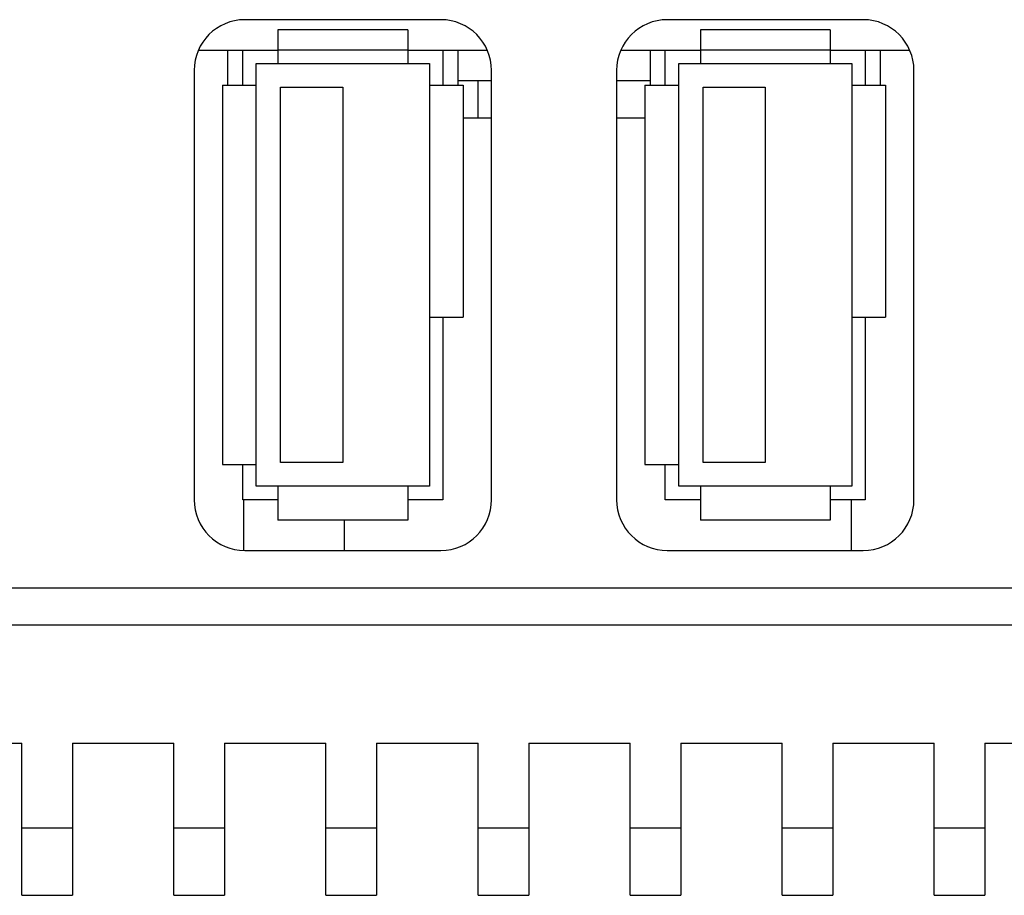
# Model space of a CAD drawing. Extents: x 0 to 1186, y 0 to 805.
# Drawn here: x 372 to 401, y 164 to 189 of the extents above; entities that cross this region are included whole.
import ezdxf

# ---------------------------------------------------------------- set-up
doc = ezdxf.new("R2010")
doc.units = 0
doc.header["$MEASUREMENT"] = 0
doc.layers.add('1_外観図', color=7, linetype='CONTINUOUS')
doc.layers.add('2_外観図(拡張付)', color=7, linetype='CONTINUOUS')

msp = doc.modelspace()

# ---------------------------------------------------------------- linework, layer by layer
at = {"layer": '1_外観図', "linetype": 'Continuous'}
for p, q in [((384.156, 189.442), (378.356, 189.442)), ((396.656, 189.442), (390.856, 189.442)), ((379.336, 189.142), (379.336, 188.142)), ((383.176, 189.142), (379.336, 189.142)), ((383.176, 189.142), (383.176, 188.142)), ((391.836, 189.142), (391.836, 188.142)), ((395.676, 189.142), (391.836, 189.142)), ((395.676, 189.142), (395.676, 188.142)), ((376.981, 188.542), (379.336, 188.542)), ((377.856, 187.502), (377.856, 188.542)), ((378.296, 187.502), (378.296, 188.542)), ((383.176, 188.542), (379.336, 188.542)), ((383.176, 188.542), (385.531, 188.542)), ((384.216, 188.542), (384.216, 187.502)), ((384.656, 188.542), (384.656, 187.502)), ((389.481, 188.542), (391.836, 188.542)), ((390.356, 187.502), (390.356, 188.542)), ((390.796, 187.502), (390.796, 188.542)), ((395.676, 188.542), (391.836, 188.542)), ((395.676, 188.542), (398.031, 188.542)), ((396.716, 188.542), (396.716, 187.502)), ((397.156, 188.542), (397.156, 187.502)), ((376.856, 187.942), (376.856, 175.242)), ((378.696, 175.642), (378.696, 188.142)), ((378.696, 188.142), (383.816, 188.142)), ((383.816, 188.142), (383.816, 175.642)), ((385.656, 175.242), (385.656, 187.942)), ((389.356, 187.942), (389.356, 175.242)), ((391.196, 175.642), (391.196, 188.142)), ((391.196, 188.142), (396.316, 188.142)), ((396.316, 188.142), (396.316, 175.642)), ((398.156, 175.242), (398.156, 187.942)), ((384.656, 187.642), (385.656, 187.642)), ((385.256, 186.542), (385.256, 187.642)), ((389.356, 187.642), (390.356, 187.642)), ((377.696, 187.502), (377.696, 176.282)), ((377.696, 187.502), (378.696, 187.502)), ((379.416, 176.342), (379.416, 187.442)), ((379.416, 187.442), (381.256, 187.442)), ((381.256, 187.442), (381.256, 176.342)), ((383.816, 187.502), (384.816, 187.502)), ((384.816, 187.502), (384.816, 180.642)), ((390.196, 187.502), (390.196, 176.282)), ((390.196, 187.502), (391.196, 187.502)), ((391.916, 176.342), (391.916, 187.442)), ((391.916, 187.442), (393.756, 187.442)), ((393.756, 187.442), (393.756, 176.342)), ((396.316, 187.502), (397.316, 187.502)), ((397.316, 187.502), (397.316, 180.642)), ((384.816, 186.542), (385.656, 186.542)), ((389.356, 186.542), (390.196, 186.542)), ((383.816, 180.642), (384.816, 180.642)), ((384.216, 180.642), (384.216, 175.242)), ((396.316, 180.642), (397.316, 180.642)), ((396.716, 180.642), (396.716, 175.242)), ((377.696, 176.282), (378.696, 176.282)), ((378.296, 175.242), (378.296, 176.282)), ((381.256, 176.342), (379.416, 176.342)), ((390.196, 176.282), (391.196, 176.282)), ((390.796, 175.242), (390.796, 176.282)), ((393.756, 176.342), (391.916, 176.342)), ((383.816, 175.642), (378.696, 175.642)), ((379.336, 175.642), (379.336, 174.642)), ((383.176, 175.642), (383.176, 174.642)), ((396.316, 175.642), (391.196, 175.642)), ((391.836, 175.642), (391.836, 174.642)), ((395.676, 175.642), (395.676, 174.642)), ((379.336, 175.242), (378.296, 175.242)), ((378.331, 173.743), (378.331, 175.242)), ((384.216, 175.242), (383.176, 175.242)), ((391.836, 175.242), (390.796, 175.242)), ((396.716, 175.242), (395.676, 175.242)), ((396.306, 173.742), (396.306, 175.242)), ((383.176, 174.642), (379.336, 174.642)), ((381.306, 173.742), (381.306, 174.642)), ((395.676, 174.642), (391.836, 174.642)), ((378.356, 173.742), (384.156, 173.742)), ((390.856, 173.742), (396.656, 173.742)), ((292.656, 172.642), (415.781, 172.642)), ((291.256, 171.542), (539.256, 171.542)), ((368.756, 168.042), (371.756, 168.042)), ((371.756, 163.542), (371.756, 168.042)), ((373.256, 168.042), (373.256, 163.542)), ((373.256, 168.042), (376.256, 168.042)), ((376.256, 163.542), (376.256, 168.042)), ((377.756, 168.042), (377.756, 163.542)), ((377.756, 168.042), (380.756, 168.042)), ((380.756, 163.542), (380.756, 168.042)), ((382.256, 168.042), (382.256, 163.542)), ((382.256, 168.042), (385.256, 168.042)), ((385.256, 163.542), (385.256, 168.042)), ((386.756, 168.042), (386.756, 163.542)), ((386.756, 168.042), (389.756, 168.042)), ((389.756, 163.542), (389.756, 168.042)), ((391.256, 168.042), (391.256, 163.542)), ((391.256, 168.042), (394.256, 168.042)), ((394.256, 163.542), (394.256, 168.042)), ((395.756, 168.042), (395.756, 163.542)), ((395.756, 168.042), (398.756, 168.042)), ((398.756, 163.542), (398.756, 168.042)), ((400.256, 168.042), (400.256, 163.542)), ((400.256, 168.042), (403.256, 168.042)), ((371.756, 165.542), (373.256, 165.542)), ((376.256, 165.542), (377.756, 165.542)), ((380.756, 165.542), (382.256, 165.542)), ((385.256, 165.542), (386.756, 165.542)), ((389.756, 165.542), (391.256, 165.542)), ((394.256, 165.542), (395.756, 165.542)), ((398.756, 165.542), (400.256, 165.542)), ((371.756, 163.542), (373.256, 163.542)), ((376.256, 163.542), (377.756, 163.542)), ((380.756, 163.542), (382.256, 163.542)), ((385.256, 163.542), (386.756, 163.542)), ((389.756, 163.542), (391.256, 163.542)), ((394.256, 163.542), (395.756, 163.542)), ((398.756, 163.542), (400.256, 163.542))]:
    msp.add_line(p, q, dxfattribs=at)
for centre, start, end in [((378.356, 187.942), 90, 180), ((384.156, 187.942), 0, 90), ((390.856, 187.942), 90, 180), ((396.656, 187.942), 0, 90), ((378.356, 175.242), 180, 270), ((384.156, 175.242), 270, 0), ((390.856, 175.242), 180, 270), ((396.656, 175.242), 270, 0)]:
    msp.add_arc(centre, 1.5, start, end, dxfattribs=at)
at = {"layer": '2_外観図(拡張付)', "linetype": 'Continuous'}
for p, q in [((384.156, 189.442), (378.356, 189.442)), ((396.656, 189.442), (390.856, 189.442)), ((379.336, 189.142), (379.336, 188.142)), ((383.176, 189.142), (379.336, 189.142)), ((383.176, 189.142), (383.176, 188.142)), ((391.836, 189.142), (391.836, 188.142)), ((395.676, 189.142), (391.836, 189.142)), ((395.676, 189.142), (395.676, 188.142)), ((376.981, 188.542), (379.336, 188.542)), ((377.856, 187.502), (377.856, 188.542)), ((378.296, 187.502), (378.296, 188.542)), ((383.176, 188.542), (379.336, 188.542)), ((383.176, 188.542), (385.531, 188.542)), ((384.216, 188.542), (384.216, 187.502)), ((384.656, 188.542), (384.656, 187.502)), ((389.481, 188.542), (391.836, 188.542)), ((390.356, 187.502), (390.356, 188.542)), ((390.796, 187.502), (390.796, 188.542)), ((395.676, 188.542), (391.836, 188.542)), ((395.676, 188.542), (398.031, 188.542)), ((396.716, 188.542), (396.716, 187.502)), ((397.156, 188.542), (397.156, 187.502)), ((376.856, 187.942), (376.856, 175.242)), ((378.696, 175.642), (378.696, 188.142)), ((378.696, 188.142), (383.816, 188.142)), ((383.816, 188.142), (383.816, 175.642)), ((385.656, 175.242), (385.656, 187.942)), ((389.356, 187.942), (389.356, 175.242)), ((391.196, 175.642), (391.196, 188.142)), ((391.196, 188.142), (396.316, 188.142)), ((396.316, 188.142), (396.316, 175.642)), ((398.156, 175.242), (398.156, 187.942)), ((384.656, 187.642), (385.656, 187.642)), ((385.256, 186.542), (385.256, 187.642)), ((389.356, 187.642), (390.356, 187.642)), ((377.696, 187.502), (377.696, 176.282)), ((377.696, 187.502), (378.696, 187.502)), ((379.416, 176.342), (379.416, 187.442)), ((379.416, 187.442), (381.256, 187.442)), ((381.256, 187.442), (381.256, 176.342)), ((383.816, 187.502), (384.816, 187.502)), ((384.816, 187.502), (384.816, 180.642)), ((390.196, 187.502), (390.196, 176.282)), ((390.196, 187.502), (391.196, 187.502)), ((391.916, 176.342), (391.916, 187.442)), ((391.916, 187.442), (393.756, 187.442)), ((393.756, 187.442), (393.756, 176.342)), ((396.316, 187.502), (397.316, 187.502)), ((397.316, 187.502), (397.316, 180.642)), ((384.816, 186.542), (385.656, 186.542)), ((389.356, 186.542), (390.196, 186.542)), ((383.816, 180.642), (384.816, 180.642)), ((384.216, 180.642), (384.216, 175.242)), ((396.316, 180.642), (397.316, 180.642)), ((396.716, 180.642), (396.716, 175.242)), ((377.696, 176.282), (378.696, 176.282)), ((378.296, 175.242), (378.296, 176.282)), ((381.256, 176.342), (379.416, 176.342)), ((390.196, 176.282), (391.196, 176.282)), ((390.796, 175.242), (390.796, 176.282)), ((393.756, 176.342), (391.916, 176.342)), ((383.816, 175.642), (378.696, 175.642)), ((379.336, 175.642), (379.336, 174.642)), ((383.176, 175.642), (383.176, 174.642)), ((396.316, 175.642), (391.196, 175.642)), ((391.836, 175.642), (391.836, 174.642)), ((395.676, 175.642), (395.676, 174.642)), ((379.336, 175.242), (378.296, 175.242)), ((378.331, 173.743), (378.331, 175.242)), ((384.216, 175.242), (383.176, 175.242)), ((391.836, 175.242), (390.796, 175.242)), ((396.716, 175.242), (395.676, 175.242)), ((396.306, 173.742), (396.306, 175.242)), ((383.176, 174.642), (379.336, 174.642)), ((381.306, 173.742), (381.306, 174.642)), ((395.676, 174.642), (391.836, 174.642)), ((378.356, 173.742), (384.156, 173.742)), ((390.856, 173.742), (396.656, 173.742)), ((292.656, 172.642), (415.781, 172.642)), ((291.256, 171.542), (539.256, 171.542)), ((291.256, 171.542), (539.256, 171.542)), ((368.756, 168.042), (371.756, 168.042)), ((368.756, 168.042), (371.756, 168.042)), ((371.756, 163.542), (371.756, 168.042)), ((371.756, 163.542), (371.756, 168.042)), ((373.256, 168.042), (373.256, 163.542)), ((373.256, 168.042), (376.256, 168.042)), ((373.256, 168.042), (373.256, 163.542)), ((373.256, 168.042), (376.256, 168.042)), ((376.256, 163.542), (376.256, 168.042)), ((376.256, 163.542), (376.256, 168.042)), ((377.756, 168.042), (377.756, 163.542)), ((377.756, 168.042), (380.756, 168.042)), ((377.756, 168.042), (377.756, 163.542)), ((377.756, 168.042), (380.756, 168.042)), ((380.756, 163.542), (380.756, 168.042)), ((380.756, 163.542), (380.756, 168.042)), ((382.256, 168.042), (382.256, 163.542)), ((382.256, 168.042), (385.256, 168.042)), ((382.256, 168.042), (382.256, 163.542)), ((382.256, 168.042), (385.256, 168.042)), ((385.256, 163.542), (385.256, 168.042)), ((385.256, 163.542), (385.256, 168.042)), ((386.756, 168.042), (386.756, 163.542)), ((386.756, 168.042), (389.756, 168.042)), ((386.756, 168.042), (386.756, 163.542)), ((386.756, 168.042), (389.756, 168.042)), ((389.756, 163.542), (389.756, 168.042)), ((389.756, 163.542), (389.756, 168.042)), ((391.256, 168.042), (391.256, 163.542)), ((391.256, 168.042), (394.256, 168.042)), ((391.256, 168.042), (391.256, 163.542)), ((391.256, 168.042), (394.256, 168.042)), ((394.256, 163.542), (394.256, 168.042)), ((394.256, 163.542), (394.256, 168.042)), ((395.756, 168.042), (395.756, 163.542)), ((395.756, 168.042), (398.756, 168.042)), ((395.756, 168.042), (395.756, 163.542)), ((395.756, 168.042), (398.756, 168.042)), ((398.756, 163.542), (398.756, 168.042)), ((398.756, 163.542), (398.756, 168.042)), ((400.256, 168.042), (400.256, 163.542)), ((400.256, 168.042), (403.256, 168.042)), ((400.256, 168.042), (400.256, 163.542)), ((400.256, 168.042), (403.256, 168.042)), ((371.756, 165.542), (373.256, 165.542)), ((371.756, 165.542), (373.256, 165.542)), ((376.256, 165.542), (377.756, 165.542)), ((376.256, 165.542), (377.756, 165.542)), ((380.756, 165.542), (382.256, 165.542)), ((380.756, 165.542), (382.256, 165.542)), ((385.256, 165.542), (386.756, 165.542)), ((385.256, 165.542), (386.756, 165.542)), ((389.756, 165.542), (391.256, 165.542)), ((389.756, 165.542), (391.256, 165.542)), ((394.256, 165.542), (395.756, 165.542)), ((394.256, 165.542), (395.756, 165.542)), ((398.756, 165.542), (400.256, 165.542)), ((398.756, 165.542), (400.256, 165.542)), ((371.756, 163.542), (373.256, 163.542)), ((371.756, 163.542), (373.256, 163.542)), ((376.256, 163.542), (377.756, 163.542)), ((376.256, 163.542), (377.756, 163.542)), ((380.756, 163.542), (382.256, 163.542)), ((380.756, 163.542), (382.256, 163.542)), ((385.256, 163.542), (386.756, 163.542)), ((385.256, 163.542), (386.756, 163.542)), ((389.756, 163.542), (391.256, 163.542)), ((389.756, 163.542), (391.256, 163.542)), ((394.256, 163.542), (395.756, 163.542)), ((394.256, 163.542), (395.756, 163.542)), ((398.756, 163.542), (400.256, 163.542)), ((398.756, 163.542), (400.256, 163.542))]:
    msp.add_line(p, q, dxfattribs=at)
for centre, start, end in [((378.356, 187.942), 90, 180), ((384.156, 187.942), 0, 90), ((390.856, 187.942), 90, 180), ((396.656, 187.942), 0, 90), ((378.356, 175.242), 180, 270), ((384.156, 175.242), 270, 0), ((390.856, 175.242), 180, 270), ((396.656, 175.242), 270, 0)]:
    msp.add_arc(centre, 1.5, start, end, dxfattribs=at)

doc.saveas('drawing.dxf')
